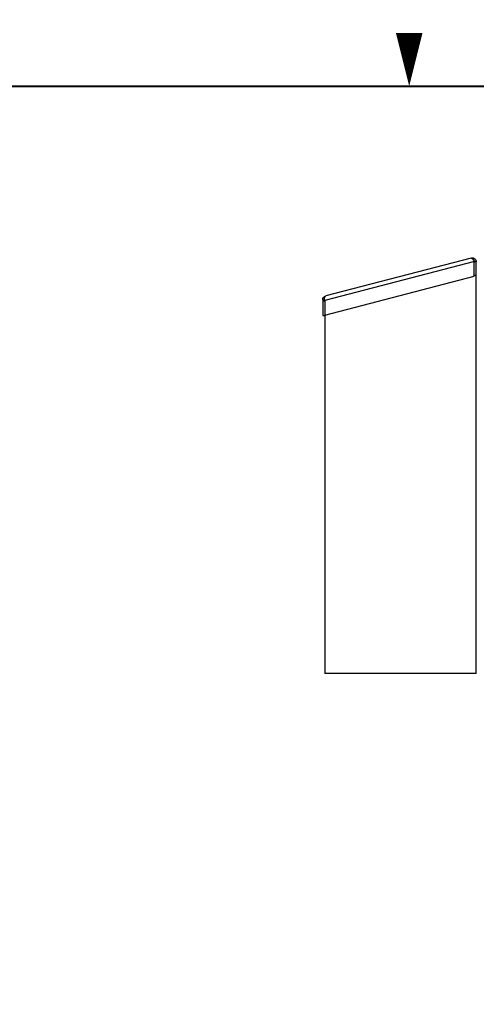
# Model space of a CAD drawing. Extents: x 0 to 143, y 0 to 93.
# Drawn here: x 60 to 74, y 63 to 93 of the extents above; entities that cross this region are included whole.
import ezdxf
from ezdxf.enums import TextEntityAlignment as Align

# ---------------------------------------------------------------- set-up
doc = ezdxf.new("R2010")
doc.units = 0
doc.header["$MEASUREMENT"] = 0
doc.layers.get('0').update_dxf_attribs({"linetype": 'CONTINUOUS'})
doc.layers.add('ENCLOSURE', color=3, linetype='CONTINUOUS')
doc.layers.add('RA_BORDER', color=3, linetype='CONTINUOUS')

# ---------------------------------------------------------------- blocks, each defined once
blk = doc.blocks.new('BDR00000')
at = {"layer": 'RA_BORDER'}
blk.add_lwpolyline([(16.5, 21, 0, 0.1875, 0), (16.5, 21.375, 0.1875, 0.1875, 0)], format="xyseb", dxfattribs=at)
at = {"layer": 'RA_BORDER', "linetype": 'Continuous', "const_width": 0.015}
blk.add_lwpolyline([(0.5, 0), (33, 0), (33, 21), (0, 21), (0, 0), (0.5, 0)], dxfattribs=at)
at = {"flags": 1}
for tag, p in [('TEXT1', (24.2332, 22.1732)), ('TEXT2', (24.2332, 21.8732)), ('TEXT3', (24.2332, 21.5732)), ('TEXT4', (24.2332, 21.2732))]:
    blk.add_attdef(tag, text='', height=0.1875, dxfattribs=at).set_placement(p, align=Align.MIDDLE_LEFT)
for tag, p in [('TEXT5', (4.125, -0.25)), ('TEXT6', (12.375, -0.25)), ('TEXT7', (20.625, -0.25)), ('TEXT8', (28.875, -0.25))]:
    blk.add_attdef(tag, text='', height=0.1875).set_placement(p, align=Align.MIDDLE_CENTER)
blk = doc.blocks.new('A$C0B187816')
for p, q in [((0.15, 12.336), (4.472, 11.21)), ((0, 11.812), (0, 12.22)), ((0, 12.22), (0.058, 12.22)), ((0.004, 12.25), (0.057, 12.236)), ((0.079, 12.269), (0.057, 12.236)), ((0.057, 12.236), (4.502, 11.078)), ((0.057, 12.236), (0.06, 12.204)), ((0.06, 11.796), (0.06, 12.204)), ((0, 0), (0, 11.812)), ((0, 11.812), (0.06, 11.812)), ((0.056, 11.832), (0.06, 11.838)), ((4.502, 10.639), (0.06, 11.796)), ((4.51, 11.108), (4.504, 11.146)), ((4.51, 11.108), (4.502, 11.078)), ((4.502, 11.078), (4.502, 10.639)), ((4.562, 11.063), (4.502, 11.063)), ((4.562, 11.094), (4.507, 11.094)), ((4.562, 11.094), (4.562, 10.624)), ((4.5, 10.639), (4.5, 0)), ((4.502, 10.639), (4.502, 10.624)), ((4.562, 10.624), (4.502, 10.624)), ((0, 0), (4.5, 0))]:
    blk.add_line(p, q)
for points in [[(0.15, 12.336), (0.136, 12.334), (0.119, 12.32), (0.1, 12.298), (0.079, 12.269)], [(4.504, 11.146), (4.496, 11.178), (4.486, 11.2), (4.472, 11.21)]]:
    blk.add_lwpolyline(points)
for centre, start, end in [((0.12, 12.22), 75.402, 180), ((4.442, 11.094), 0, 75.402)]:
    blk.add_arc(centre, 0.12, start, end)

msp = doc.modelspace()

# ---------------------------------------------------------------- block references
at = {"xscale": 4.21875, "yscale": 4.21875, "zscale": 4.21875}
msp.add_blockref('BDR00000', (2.109, 2.109), dxfattribs=at)
at = {"layer": 'ENCLOSURE', "linetype": 'Continuous', "xscale": -1}
msp.add_blockref('A$C0B187816', (73.711, 73.267), dxfattribs=at)

doc.saveas('drawing.dxf')
